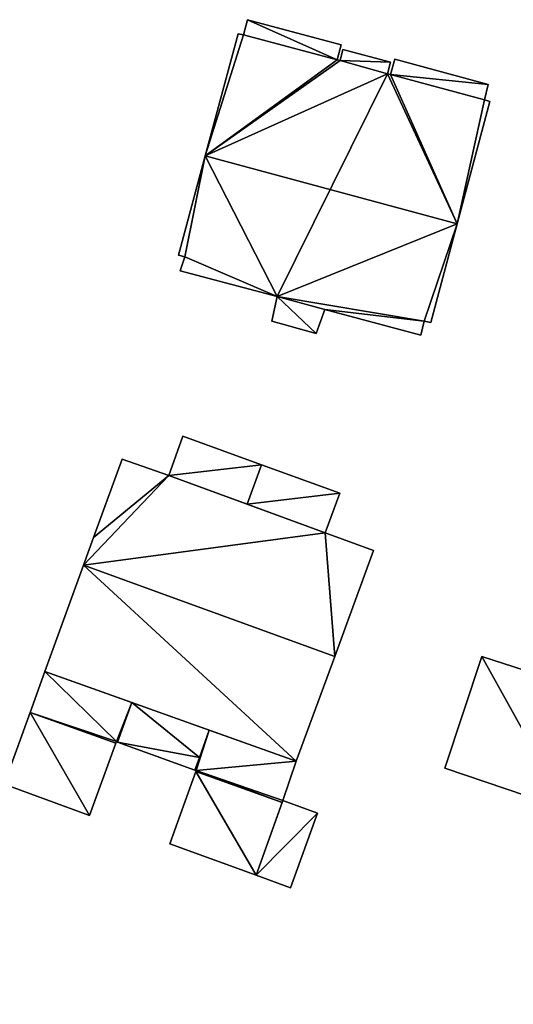
# Model space of a CAD drawing. Units: metres. Extents: x 69944 to 70650, y 350922 to 351563.
# Drawn here: x 70087 to 70124, y 351155 to 351229 of the extents above; entities that cross this region are included whole.
import ezdxf

# ---------------------------------------------------------------- set-up
doc = ezdxf.new("R2010")
doc.units = ezdxf.units.M
for name, color, linetype in [('FacadeFaces', 253, 'Continuous'), ('FloorBoundary', 4, 'Continuous'), ('FloorFaces', 253, 'Continuous'), ('OuterEaves', 4, 'Continuous'), ('RoofFaces', 24, 'Continuous'), ('RoofLines', 2, 'Continuous')]:
    doc.layers.add(name, color=color, linetype=linetype)

msp = doc.modelspace()

# ---------------------------------------------------------------- linework, layer by layer
at = {"layer": 'FacadeFaces'}
for points in [[(70104.1, 351229.111, 322.866), (70103.785, 351227.961, 315.564), (70103.785, 351227.961, 323.231), (70104.1, 351229.111, 322.866)], [(70104.1, 351229.111, 315.564), (70103.785, 351227.961, 315.564), (70104.1, 351229.111, 322.866), (70104.1, 351229.111, 315.564)], [(70111.163, 351227.217, 322.865), (70104.1, 351229.111, 315.564), (70104.1, 351229.111, 322.866), (70111.163, 351227.217, 322.865)], [(70111.163, 351227.217, 315.564), (70104.1, 351229.111, 315.564), (70111.163, 351227.217, 322.865), (70111.163, 351227.217, 315.564)], [(70103.394, 351228.055, 323.235), (70100.907, 351218.842, 315.564), (70100.907, 351218.842, 326.161), (70103.394, 351228.055, 323.235)], [(70103.394, 351228.055, 315.564), (70100.907, 351218.842, 315.564), (70103.394, 351228.055, 323.235), (70103.394, 351228.055, 315.564)], [(70103.785, 351227.961, 323.231), (70103.394, 351228.055, 315.564), (70103.394, 351228.055, 323.235), (70103.785, 351227.961, 323.231)], [(70103.785, 351227.961, 315.564), (70103.394, 351228.055, 315.564), (70103.785, 351227.961, 323.231), (70103.785, 351227.961, 315.564)], [(70110.86, 351226.089, 323.223), (70110.86, 351226.089, 315.564), (70111.163, 351227.217, 322.865), (70110.86, 351226.089, 323.223)], [(70111.163, 351227.217, 322.865), (70110.86, 351226.089, 315.564), (70111.163, 351227.217, 315.564), (70111.163, 351227.217, 322.865)], [(70111.298, 351226.87, 322.957), (70111.075, 351226.029, 315.564), (70111.075, 351226.029, 323.224), (70111.298, 351226.87, 322.957)], [(70111.298, 351226.87, 315.564), (70111.075, 351226.029, 315.564), (70111.298, 351226.87, 322.957), (70111.298, 351226.87, 315.564)], [(70114.883, 351225.919, 322.953), (70111.298, 351226.87, 315.564), (70111.298, 351226.87, 322.957), (70114.883, 351225.919, 322.953)], [(70114.883, 351225.919, 315.564), (70111.298, 351226.87, 315.564), (70114.883, 351225.919, 322.953), (70114.883, 351225.919, 315.564)], [(70111.075, 351226.029, 323.224), (70111.075, 351226.029, 315.564), (70110.86, 351226.089, 323.223), (70111.075, 351226.029, 323.224)], [(70111.075, 351226.029, 315.564), (70110.86, 351226.089, 315.564), (70110.86, 351226.089, 323.223), (70111.075, 351226.029, 315.564)], [(70114.65, 351225.04, 323.232), (70114.65, 351225.04, 315.564), (70114.883, 351225.919, 322.953), (70114.65, 351225.04, 323.232)], [(70114.65, 351225.04, 315.564), (70114.883, 351225.919, 315.564), (70114.883, 351225.919, 322.953), (70114.65, 351225.04, 315.564)], [(70115.222, 351226.129, 322.864), (70114.884, 351224.975, 315.564), (70114.884, 351224.975, 323.233), (70115.222, 351226.129, 322.864)], [(70115.222, 351226.129, 315.564), (70114.884, 351224.975, 315.564), (70115.222, 351226.129, 322.864), (70115.222, 351226.129, 315.564)], [(70122.246, 351224.233, 322.867), (70122.246, 351224.233, 315.564), (70115.222, 351226.129, 322.864), (70122.246, 351224.233, 322.867)], [(70122.246, 351224.233, 315.564), (70115.222, 351226.129, 315.564), (70115.222, 351226.129, 322.864), (70122.246, 351224.233, 315.564)], [(70114.884, 351224.975, 323.233), (70114.884, 351224.975, 315.564), (70114.65, 351225.04, 323.232), (70114.884, 351224.975, 323.233)], [(70114.884, 351224.975, 315.564), (70114.65, 351225.04, 315.564), (70114.65, 351225.04, 323.232), (70114.884, 351224.975, 315.564)], [(70121.97, 351223.071, 323.233), (70121.97, 351223.071, 315.564), (70122.246, 351224.233, 322.867), (70121.97, 351223.071, 323.233)], [(70121.97, 351223.071, 315.564), (70122.246, 351224.233, 315.564), (70122.246, 351224.233, 322.867), (70121.97, 351223.071, 315.564)], [(70119.924, 351213.735, 326.161), (70119.924, 351213.735, 315.564), (70122.387, 351222.954, 323.235), (70119.924, 351213.735, 326.161)], [(70119.924, 351213.735, 315.564), (70122.387, 351222.954, 315.564), (70122.387, 351222.954, 323.235), (70119.924, 351213.735, 315.564)], [(70122.387, 351222.954, 323.235), (70122.387, 351222.954, 315.564), (70121.97, 351223.071, 323.233), (70122.387, 351222.954, 323.235)], [(70122.387, 351222.954, 315.564), (70121.97, 351223.071, 315.564), (70121.97, 351223.071, 323.233), (70122.387, 351222.954, 315.564)], [(70100.907, 351218.842, 326.161), (70100.907, 351218.842, 315.564), (70098.891, 351211.374, 323.789), (70100.907, 351218.842, 326.161)], [(70100.907, 351218.842, 315.564), (70098.891, 351211.374, 315.564), (70098.891, 351211.374, 323.789), (70100.907, 351218.842, 315.564)], [(70117.933, 351206.283, 323.796), (70119.924, 351213.735, 315.564), (70119.924, 351213.735, 326.161), (70117.933, 351206.283, 323.796)], [(70117.933, 351206.283, 315.564), (70119.924, 351213.735, 315.564), (70117.933, 351206.283, 323.796), (70117.933, 351206.283, 315.564)], [(70098.891, 351211.374, 323.789), (70099.38, 351211.248, 315.564), (70099.38, 351211.248, 323.791), (70098.891, 351211.374, 323.789)], [(70098.891, 351211.374, 315.564), (70099.38, 351211.248, 315.564), (70098.891, 351211.374, 323.789), (70098.891, 351211.374, 315.564)], [(70099.38, 351211.248, 323.791), (70099.38, 351211.248, 315.564), (70099.02, 351210.189, 323.448), (70099.38, 351211.248, 323.791)], [(70099.38, 351211.248, 315.564), (70099.02, 351210.189, 315.564), (70099.02, 351210.189, 323.448), (70099.38, 351211.248, 315.564)], [(70099.02, 351210.189, 323.448), (70106.326, 351208.237, 315.564), (70106.326, 351208.237, 323.451), (70099.02, 351210.189, 323.448)], [(70099.02, 351210.189, 315.564), (70106.326, 351208.237, 315.564), (70099.02, 351210.189, 323.448), (70099.02, 351210.189, 315.564)], [(70106.326, 351208.237, 323.451), (70106.326, 351208.237, 315.564), (70105.935, 351206.385, 322.871), (70106.326, 351208.237, 323.451)], [(70106.326, 351208.237, 315.564), (70105.935, 351206.385, 315.564), (70105.935, 351206.385, 322.871), (70106.326, 351208.237, 315.564)], [(70109.288, 351205.461, 322.864), (70109.918, 351207.277, 315.564), (70109.918, 351207.277, 323.453), (70109.288, 351205.461, 322.864)], [(70109.288, 351205.461, 315.564), (70109.918, 351207.277, 315.564), (70109.288, 351205.461, 322.864), (70109.288, 351205.461, 315.564)], [(70109.918, 351207.277, 323.453), (70117.172, 351205.33, 315.564), (70117.172, 351205.33, 323.453), (70109.918, 351207.277, 323.453)], [(70109.918, 351207.277, 315.564), (70117.172, 351205.33, 315.564), (70109.918, 351207.277, 323.453), (70109.918, 351207.277, 315.564)], [(70105.935, 351206.385, 322.871), (70105.935, 351206.385, 315.564), (70109.288, 351205.461, 322.864), (70105.935, 351206.385, 322.871)], [(70105.935, 351206.385, 315.564), (70109.288, 351205.461, 315.564), (70109.288, 351205.461, 322.864), (70105.935, 351206.385, 315.564)], [(70117.172, 351205.33, 323.453), (70117.433, 351206.398, 315.564), (70117.433, 351206.398, 323.79), (70117.172, 351205.33, 323.453)], [(70117.172, 351205.33, 315.564), (70117.433, 351206.398, 315.564), (70117.172, 351205.33, 323.453), (70117.172, 351205.33, 315.564)], [(70117.433, 351206.398, 323.79), (70117.933, 351206.283, 315.564), (70117.933, 351206.283, 323.796), (70117.433, 351206.398, 323.79)], [(70117.433, 351206.398, 315.564), (70117.933, 351206.283, 315.564), (70117.433, 351206.398, 323.79), (70117.433, 351206.398, 315.564)], [(70099.23, 351197.713, 320.085), (70098.156, 351194.747, 316.867), (70098.156, 351194.747, 320.086), (70099.23, 351197.713, 320.085)], [(70099.23, 351197.713, 316.867), (70098.156, 351194.747, 316.867), (70099.23, 351197.713, 320.085), (70099.23, 351197.713, 316.867)], [(70105.141, 351195.565, 321.773), (70105.141, 351195.565, 316.867), (70099.23, 351197.713, 320.085), (70105.141, 351195.565, 321.773)], [(70099.23, 351197.713, 320.085), (70105.141, 351195.565, 316.867), (70099.23, 351197.713, 316.867), (70099.23, 351197.713, 320.085)], [(70094.634, 351195.999, 322.56), (70092.488, 351190.095, 316.72), (70092.488, 351190.095, 322.56), (70094.634, 351195.999, 322.56)], [(70094.634, 351195.999, 316.72), (70092.488, 351190.095, 316.72), (70094.634, 351195.999, 322.56), (70094.634, 351195.999, 316.72)], [(70098.156, 351194.747, 322.56), (70094.634, 351195.999, 316.72), (70094.634, 351195.999, 322.56), (70098.156, 351194.747, 322.56)], [(70098.156, 351194.747, 316.72), (70094.634, 351195.999, 316.72), (70098.156, 351194.747, 322.56), (70098.156, 351194.747, 316.72)], [(70111.049, 351193.419, 320.086), (70105.141, 351195.565, 316.867), (70105.141, 351195.565, 321.773), (70111.049, 351193.419, 320.086)], [(70111.049, 351193.419, 316.867), (70105.141, 351195.565, 316.867), (70111.049, 351193.419, 320.086), (70111.049, 351193.419, 316.867)], [(70109.967, 351190.44, 322.56), (70098.156, 351194.747, 316.72), (70098.156, 351194.747, 322.56), (70109.967, 351190.44, 322.56)], [(70109.967, 351190.44, 316.72), (70098.156, 351194.747, 316.72), (70109.967, 351190.44, 322.56), (70109.967, 351190.44, 316.72)], [(70098.156, 351194.747, 320.086), (70104.062, 351192.593, 316.867), (70104.062, 351192.593, 321.773), (70098.156, 351194.747, 320.086)], [(70098.156, 351194.747, 316.867), (70104.062, 351192.593, 316.867), (70098.156, 351194.747, 320.086), (70098.156, 351194.747, 316.867)], [(70109.967, 351190.44, 320.086), (70111.049, 351193.419, 316.867), (70111.049, 351193.419, 320.086), (70109.967, 351190.44, 320.086)], [(70109.967, 351190.44, 316.867), (70111.049, 351193.419, 316.867), (70109.967, 351190.44, 320.086), (70109.967, 351190.44, 316.867)], [(70104.062, 351192.593, 321.773), (70104.062, 351192.593, 316.867), (70109.967, 351190.44, 320.086), (70104.062, 351192.593, 321.773)], [(70104.062, 351192.593, 316.867), (70109.967, 351190.44, 316.867), (70109.967, 351190.44, 320.086), (70104.062, 351192.593, 316.867)], [(70092.488, 351190.095, 322.56), (70091.727, 351187.999, 316.72), (70091.727, 351187.999, 322.56), (70092.488, 351190.095, 322.56)], [(70092.488, 351190.095, 316.72), (70091.727, 351187.999, 316.72), (70092.488, 351190.095, 322.56), (70092.488, 351190.095, 316.72)], [(70113.61, 351189.116, 322.56), (70113.61, 351189.116, 316.72), (70109.967, 351190.44, 322.56), (70113.61, 351189.116, 322.56)], [(70109.967, 351190.44, 322.56), (70113.61, 351189.116, 316.72), (70109.967, 351190.44, 316.72), (70109.967, 351190.44, 322.56)], [(70110.679, 351181.125, 322.56), (70113.61, 351189.116, 316.72), (70113.61, 351189.116, 322.56), (70110.679, 351181.125, 322.56)], [(70110.679, 351181.125, 316.72), (70113.61, 351189.116, 316.72), (70110.679, 351181.125, 322.56), (70110.679, 351181.125, 316.72)], [(70091.727, 351187.999, 324.66), (70091.727, 351187.999, 316.72), (70088.812, 351179.976, 324.66), (70091.727, 351187.999, 324.66)], [(70088.812, 351179.976, 324.66), (70091.727, 351187.999, 316.72), (70088.812, 351179.976, 316.72), (70088.812, 351179.976, 324.66)], [(70091.727, 351187.999, 322.56), (70110.679, 351181.125, 316.72), (70110.679, 351181.125, 322.56), (70091.727, 351187.999, 322.56)], [(70091.727, 351187.999, 316.72), (70110.679, 351181.125, 316.72), (70091.727, 351187.999, 322.56), (70091.727, 351187.999, 316.72)], [(70110.679, 351181.125, 324.66), (70091.727, 351187.999, 316.72), (70091.727, 351187.999, 324.66), (70110.679, 351181.125, 324.66)], [(70110.679, 351181.125, 316.72), (70091.727, 351187.999, 316.72), (70110.679, 351181.125, 324.66), (70110.679, 351181.125, 316.72)], [(70107.778, 351173.216, 324.66), (70110.679, 351181.125, 316.72), (70110.679, 351181.125, 324.66), (70107.778, 351173.216, 324.66)], [(70107.778, 351173.216, 316.72), (70110.679, 351181.125, 316.72), (70107.778, 351173.216, 324.66), (70107.778, 351173.216, 316.72)], [(70121.762, 351181.109, 321.548), (70118.985, 351172.701, 315.52), (70118.985, 351172.701, 321.548), (70121.762, 351181.109, 321.548)], [(70121.762, 351181.109, 315.52), (70118.985, 351172.701, 315.52), (70121.762, 351181.109, 321.548), (70121.762, 351181.109, 315.52)], [(70133.832, 351177.221, 321.548), (70121.762, 351181.109, 315.52), (70121.762, 351181.109, 321.548), (70133.832, 351177.221, 321.548)], [(70133.832, 351177.221, 315.52), (70121.762, 351181.109, 315.52), (70133.832, 351177.221, 321.548), (70133.832, 351177.221, 315.52)], [(70088.812, 351179.976, 337.633), (70087.694, 351176.898, 317.76), (70087.694, 351176.898, 337.633), (70088.812, 351179.976, 337.633)], [(70088.812, 351179.976, 317.76), (70087.694, 351176.898, 317.76), (70088.812, 351179.976, 337.633), (70088.812, 351179.976, 317.76)], [(70088.812, 351179.976, 324.66), (70107.778, 351173.216, 316.72), (70107.778, 351173.216, 324.66), (70088.812, 351179.976, 324.66)], [(70088.812, 351179.976, 316.72), (70107.778, 351173.216, 316.72), (70088.812, 351179.976, 324.66), (70088.812, 351179.976, 316.72)], [(70095.376, 351177.637, 332.631), (70088.812, 351179.976, 317.76), (70088.812, 351179.976, 337.633), (70095.376, 351177.637, 332.631)], [(70095.376, 351177.637, 317.76), (70088.812, 351179.976, 317.76), (70095.376, 351177.637, 332.631), (70095.376, 351177.637, 317.76)], [(70094.297, 351174.668, 332.631), (70095.376, 351177.637, 317.76), (70095.376, 351177.637, 332.631), (70094.297, 351174.668, 332.631)], [(70094.297, 351174.668, 317.76), (70095.376, 351177.637, 317.76), (70094.297, 351174.668, 332.631), (70094.297, 351174.668, 317.76)], [(70095.376, 351177.637, 322.019), (70095.376, 351177.637, 317.76), (70094.297, 351174.668, 321.543), (70095.376, 351177.637, 322.019)], [(70095.376, 351177.637, 317.76), (70094.297, 351174.668, 317.76), (70094.297, 351174.668, 321.543), (70095.376, 351177.637, 317.76)], [(70101.197, 351175.562, 322.019), (70095.376, 351177.637, 317.76), (70095.376, 351177.637, 322.019), (70101.197, 351175.562, 322.019)], [(70101.197, 351175.562, 317.76), (70095.376, 351177.637, 317.76), (70101.197, 351175.562, 322.019), (70101.197, 351175.562, 317.76)], [(70087.694, 351176.898, 321.93), (70087.694, 351176.898, 317.76), (70085.728, 351171.489, 320.609), (70087.694, 351176.898, 321.93)], [(70085.728, 351171.489, 320.609), (70087.694, 351176.898, 317.76), (70085.728, 351171.489, 317.76), (70085.728, 351171.489, 320.609)], [(70094.163, 351174.592, 321.935), (70094.163, 351174.592, 317.76), (70087.694, 351176.898, 321.93), (70094.163, 351174.592, 321.935)], [(70094.163, 351174.592, 317.76), (70087.694, 351176.898, 317.76), (70087.694, 351176.898, 321.93), (70094.163, 351174.592, 317.76)], [(70087.694, 351176.898, 337.633), (70087.694, 351176.898, 317.76), (70094.163, 351174.592, 332.703), (70087.694, 351176.898, 337.633)], [(70094.163, 351174.592, 332.703), (70087.694, 351176.898, 317.76), (70094.163, 351174.592, 317.76), (70094.163, 351174.592, 332.703)], [(70101.197, 351175.562, 321.69), (70100.472, 351173.507, 317.76), (70100.472, 351173.507, 321.69), (70101.197, 351175.562, 321.69)], [(70101.197, 351175.562, 317.76), (70100.472, 351173.507, 317.76), (70101.197, 351175.562, 321.69), (70101.197, 351175.562, 317.76)], [(70100.472, 351173.507, 321.69), (70101.197, 351175.562, 317.76), (70101.197, 351175.562, 322.019), (70100.472, 351173.507, 321.69)], [(70100.472, 351173.507, 317.76), (70101.197, 351175.562, 317.76), (70100.472, 351173.507, 321.69), (70100.472, 351173.507, 317.76)], [(70107.778, 351173.216, 321.69), (70101.197, 351175.562, 317.76), (70101.197, 351175.562, 321.69), (70107.778, 351173.216, 321.69)], [(70107.778, 351173.216, 317.76), (70101.197, 351175.562, 317.76), (70107.778, 351173.216, 321.69), (70107.778, 351173.216, 317.76)], [(70092.183, 351169.143, 320.604), (70094.163, 351174.592, 317.76), (70094.163, 351174.592, 321.935), (70092.183, 351169.143, 320.604)], [(70092.183, 351169.143, 317.76), (70094.163, 351174.592, 317.76), (70092.183, 351169.143, 320.604), (70092.183, 351169.143, 317.76)], [(70094.163, 351174.592, 332.703), (70094.163, 351174.592, 317.76), (70094.203, 351174.702, 332.703), (70094.163, 351174.592, 332.703)], [(70094.163, 351174.592, 317.76), (70094.203, 351174.702, 317.76), (70094.203, 351174.702, 332.703), (70094.163, 351174.592, 317.76)], [(70094.203, 351174.702, 332.703), (70094.203, 351174.702, 317.76), (70094.297, 351174.668, 332.631), (70094.203, 351174.702, 332.703)], [(70094.203, 351174.702, 317.76), (70094.297, 351174.668, 317.76), (70094.297, 351174.668, 332.631), (70094.203, 351174.702, 317.76)], [(70094.297, 351174.668, 321.543), (70094.297, 351174.668, 317.76), (70100.134, 351172.547, 321.537), (70094.297, 351174.668, 321.543)], [(70100.134, 351172.547, 321.537), (70094.297, 351174.668, 317.76), (70100.134, 351172.547, 317.76), (70100.134, 351172.547, 321.537)], [(70100.472, 351173.507, 321.69), (70100.472, 351173.507, 317.76), (70100.134, 351172.547, 321.69), (70100.472, 351173.507, 321.69)], [(70100.134, 351172.547, 321.69), (70100.472, 351173.507, 317.76), (70100.134, 351172.547, 317.76), (70100.134, 351172.547, 321.69)], [(70100.134, 351172.547, 321.537), (70100.472, 351173.507, 317.76), (70100.472, 351173.507, 321.69), (70100.134, 351172.547, 321.537)], [(70100.134, 351172.547, 317.76), (70100.472, 351173.507, 317.76), (70100.134, 351172.547, 321.537), (70100.134, 351172.547, 317.76)], [(70106.756, 351170.257, 321.69), (70107.778, 351173.216, 317.76), (70107.778, 351173.216, 321.69), (70106.756, 351170.257, 321.69)], [(70106.756, 351170.257, 317.76), (70107.778, 351173.216, 317.76), (70106.756, 351170.257, 321.69), (70106.756, 351170.257, 317.76)], [(70100.204, 351172.439, 321.928), (70100.204, 351172.439, 317.76), (70098.227, 351166.999, 320.373), (70100.204, 351172.439, 321.928)], [(70098.227, 351166.999, 320.373), (70100.204, 351172.439, 317.76), (70098.227, 351166.999, 317.76), (70098.227, 351166.999, 320.373)], [(70100.134, 351172.547, 321.69), (70100.23, 351172.512, 317.76), (70100.23, 351172.512, 321.69), (70100.134, 351172.547, 321.69)], [(70100.134, 351172.547, 317.76), (70100.23, 351172.512, 317.76), (70100.134, 351172.547, 321.69), (70100.134, 351172.547, 317.76)], [(70100.23, 351172.512, 321.69), (70100.204, 351172.439, 317.76), (70100.204, 351172.439, 321.69), (70100.23, 351172.512, 321.69)], [(70100.23, 351172.512, 317.76), (70100.204, 351172.439, 317.76), (70100.23, 351172.512, 321.69), (70100.23, 351172.512, 317.76)], [(70106.708, 351170.121, 321.934), (70106.708, 351170.121, 317.76), (70100.204, 351172.439, 321.928), (70106.708, 351170.121, 321.934)], [(70106.708, 351170.121, 317.76), (70100.204, 351172.439, 317.76), (70100.204, 351172.439, 321.928), (70106.708, 351170.121, 317.76)], [(70100.204, 351172.439, 321.69), (70106.708, 351170.121, 317.76), (70106.708, 351170.121, 321.69), (70100.204, 351172.439, 321.69)], [(70100.204, 351172.439, 317.76), (70106.708, 351170.121, 317.76), (70100.204, 351172.439, 321.69), (70100.204, 351172.439, 317.76)], [(70118.985, 351172.701, 321.548), (70128.175, 351169.582, 315.52), (70128.175, 351169.582, 321.548), (70118.985, 351172.701, 321.548)], [(70118.985, 351172.701, 315.52), (70128.175, 351169.582, 315.52), (70118.985, 351172.701, 321.548), (70118.985, 351172.701, 315.52)], [(70085.728, 351171.489, 320.609), (70085.728, 351171.489, 317.76), (70092.183, 351169.143, 320.604), (70085.728, 351171.489, 320.609)], [(70085.728, 351171.489, 317.76), (70092.183, 351169.143, 317.76), (70092.183, 351169.143, 320.604), (70085.728, 351171.489, 317.76)], [(70106.756, 351170.257, 320.56), (70104.75, 351164.629, 318.034), (70104.75, 351164.629, 320.56), (70106.756, 351170.257, 320.56)], [(70106.756, 351170.257, 318.034), (70104.75, 351164.629, 318.034), (70106.756, 351170.257, 320.56), (70106.756, 351170.257, 318.034)], [(70104.75, 351164.629, 320.367), (70106.708, 351170.121, 317.76), (70106.708, 351170.121, 321.934), (70104.75, 351164.629, 320.367)], [(70104.75, 351164.629, 317.76), (70106.708, 351170.121, 317.76), (70104.75, 351164.629, 320.367), (70104.75, 351164.629, 317.76)], [(70106.708, 351170.121, 321.69), (70106.756, 351170.257, 317.76), (70106.756, 351170.257, 321.69), (70106.708, 351170.121, 321.69)], [(70106.708, 351170.121, 317.76), (70106.756, 351170.257, 317.76), (70106.708, 351170.121, 321.69), (70106.708, 351170.121, 317.76)], [(70109.374, 351169.306, 320.56), (70109.374, 351169.306, 318.034), (70106.756, 351170.257, 320.56), (70109.374, 351169.306, 320.56)], [(70106.756, 351170.257, 320.56), (70109.374, 351169.306, 318.034), (70106.756, 351170.257, 318.034), (70106.756, 351170.257, 320.56)], [(70107.334, 351163.69, 320.56), (70109.374, 351169.306, 318.034), (70109.374, 351169.306, 320.56), (70107.334, 351163.69, 320.56)], [(70107.334, 351163.69, 318.034), (70109.374, 351169.306, 318.034), (70107.334, 351163.69, 320.56), (70107.334, 351163.69, 318.034)], [(70098.227, 351166.999, 320.373), (70098.227, 351166.999, 317.76), (70104.75, 351164.629, 320.367), (70098.227, 351166.999, 320.373)], [(70098.227, 351166.999, 317.76), (70104.75, 351164.629, 317.76), (70104.75, 351164.629, 320.367), (70098.227, 351166.999, 317.76)], [(70104.75, 351164.629, 320.56), (70107.334, 351163.69, 318.034), (70107.334, 351163.69, 320.56), (70104.75, 351164.629, 320.56)], [(70104.75, 351164.629, 318.034), (70107.334, 351163.69, 318.034), (70104.75, 351164.629, 320.56), (70104.75, 351164.629, 318.034)], [(70090.208, 351152.111, 326.17), (70075.11, 351157.682, 319.033), (70075.11, 351157.682, 326.17), (70090.208, 351152.111, 326.17)], [(70090.208, 351152.111, 326.17), (70090.208, 351152.111, 319.033), (70075.11, 351157.682, 319.033), (70090.208, 351152.111, 326.17)]]:
    msp.add_3dface(points, dxfattribs=at)
at = {"layer": 'FloorBoundary'}
for points in [[(70111.163, 351227.217, 315.564), (70104.1, 351229.111, 315.564), (70103.785, 351227.961, 315.564), (70103.394, 351228.055, 315.564), (70100.907, 351218.842, 315.564), (70098.891, 351211.374, 315.564), (70099.38, 351211.248, 315.564), (70099.02, 351210.189, 315.564), (70106.326, 351208.237, 315.564), (70105.935, 351206.385, 315.564), (70109.288, 351205.461, 315.564), (70109.918, 351207.277, 315.564), (70117.172, 351205.33, 315.564), (70117.433, 351206.398, 315.564), (70117.933, 351206.283, 315.564), (70119.924, 351213.735, 315.564), (70122.387, 351222.954, 315.564), (70121.97, 351223.071, 315.564), (70122.246, 351224.233, 315.564), (70115.222, 351226.129, 315.564), (70114.884, 351224.975, 315.564), (70114.65, 351225.04, 315.564), (70114.883, 351225.919, 315.564), (70111.298, 351226.87, 315.564), (70111.075, 351226.029, 315.564), (70110.86, 351226.089, 315.564), (70111.163, 351227.217, 315.564)], [(70099.23, 351197.713, 316.867), (70098.156, 351194.747, 316.867), (70104.062, 351192.593, 316.867), (70109.967, 351190.44, 316.867), (70111.049, 351193.419, 316.867), (70105.141, 351195.565, 316.867), (70099.23, 351197.713, 316.867)], [(70109.967, 351190.44, 316.72), (70098.156, 351194.747, 316.72), (70094.634, 351195.999, 316.72), (70092.488, 351190.095, 316.72), (70091.727, 351187.999, 316.72), (70110.679, 351181.125, 316.72), (70113.61, 351189.116, 316.72), (70109.967, 351190.44, 316.72)], [(70088.812, 351179.976, 316.72), (70107.778, 351173.216, 316.72), (70110.679, 351181.125, 316.72), (70091.727, 351187.999, 316.72), (70088.812, 351179.976, 316.72)], [(70133.832, 351177.221, 315.52), (70121.762, 351181.109, 315.52), (70118.985, 351172.701, 315.52), (70128.175, 351169.582, 315.52)], [(70094.163, 351174.592, 317.76), (70094.203, 351174.702, 317.76), (70094.297, 351174.668, 317.76), (70095.376, 351177.637, 317.76), (70088.812, 351179.976, 317.76), (70087.694, 351176.898, 317.76), (70094.163, 351174.592, 317.76)], [(70100.134, 351172.547, 317.76), (70100.472, 351173.507, 317.76), (70101.197, 351175.562, 317.76), (70095.376, 351177.637, 317.76), (70094.297, 351174.668, 317.76), (70100.134, 351172.547, 317.76)], [(70085.728, 351171.489, 317.76), (70092.183, 351169.143, 317.76), (70094.163, 351174.592, 317.76), (70087.694, 351176.898, 317.76), (70085.728, 351171.489, 317.76)], [(70100.134, 351172.547, 317.76), (70100.23, 351172.512, 317.76), (70100.204, 351172.439, 317.76), (70106.708, 351170.121, 317.76), (70106.756, 351170.257, 317.76), (70107.778, 351173.216, 317.76), (70101.197, 351175.562, 317.76), (70100.472, 351173.507, 317.76), (70100.134, 351172.547, 317.76)], [(70098.227, 351166.999, 317.76), (70104.75, 351164.629, 317.76), (70106.708, 351170.121, 317.76), (70100.204, 351172.439, 317.76), (70098.227, 351166.999, 317.76)], [(70106.756, 351170.257, 318.034), (70104.75, 351164.629, 318.034), (70107.334, 351163.69, 318.034), (70109.374, 351169.306, 318.034), (70106.756, 351170.257, 318.034)]]:
    msp.add_polyline3d(points, dxfattribs=at)
at = {"layer": 'FloorFaces'}
for points in [[(70104.1, 351229.111, 315.564), (70110.86, 351226.089, 315.564), (70103.785, 351227.961, 315.564), (70104.1, 351229.111, 315.564)], [(70111.163, 351227.217, 315.564), (70110.86, 351226.089, 315.564), (70104.1, 351229.111, 315.564), (70111.163, 351227.217, 315.564)], [(70103.785, 351227.961, 315.564), (70100.907, 351218.842, 315.564), (70103.394, 351228.055, 315.564), (70103.785, 351227.961, 315.564)], [(70103.785, 351227.961, 315.564), (70110.86, 351226.089, 315.564), (70100.907, 351218.842, 315.564), (70103.785, 351227.961, 315.564)], [(70114.883, 351225.919, 315.564), (70111.075, 351226.029, 315.564), (70111.298, 351226.87, 315.564), (70114.883, 351225.919, 315.564)], [(70100.907, 351218.842, 315.564), (70110.86, 351226.089, 315.564), (70111.075, 351226.029, 315.564), (70100.907, 351218.842, 315.564)], [(70100.907, 351218.842, 315.564), (70111.075, 351226.029, 315.564), (70114.65, 351225.04, 315.564), (70100.907, 351218.842, 315.564)], [(70114.65, 351225.04, 315.564), (70111.075, 351226.029, 315.564), (70114.883, 351225.919, 315.564), (70114.65, 351225.04, 315.564)], [(70122.246, 351224.233, 315.564), (70114.884, 351224.975, 315.564), (70115.222, 351226.129, 315.564), (70122.246, 351224.233, 315.564)], [(70100.907, 351218.842, 315.564), (70114.65, 351225.04, 315.564), (70106.326, 351208.237, 315.564), (70100.907, 351218.842, 315.564)], [(70106.326, 351208.237, 315.564), (70114.65, 351225.04, 315.564), (70119.924, 351213.735, 315.564), (70106.326, 351208.237, 315.564)], [(70119.924, 351213.735, 315.564), (70114.65, 351225.04, 315.564), (70114.884, 351224.975, 315.564), (70119.924, 351213.735, 315.564)], [(70119.924, 351213.735, 315.564), (70114.884, 351224.975, 315.564), (70121.97, 351223.071, 315.564), (70119.924, 351213.735, 315.564)], [(70121.97, 351223.071, 315.564), (70114.884, 351224.975, 315.564), (70122.246, 351224.233, 315.564), (70121.97, 351223.071, 315.564)], [(70119.924, 351213.735, 315.564), (70121.97, 351223.071, 315.564), (70122.387, 351222.954, 315.564), (70119.924, 351213.735, 315.564)], [(70100.907, 351218.842, 315.564), (70099.38, 351211.248, 315.564), (70098.891, 351211.374, 315.564), (70100.907, 351218.842, 315.564)], [(70100.907, 351218.842, 315.564), (70106.326, 351208.237, 315.564), (70099.38, 351211.248, 315.564), (70100.907, 351218.842, 315.564)], [(70106.326, 351208.237, 315.564), (70119.924, 351213.735, 315.564), (70117.433, 351206.398, 315.564), (70106.326, 351208.237, 315.564)], [(70117.433, 351206.398, 315.564), (70119.924, 351213.735, 315.564), (70117.933, 351206.283, 315.564), (70117.433, 351206.398, 315.564)], [(70099.38, 351211.248, 315.564), (70106.326, 351208.237, 315.564), (70099.02, 351210.189, 315.564), (70099.38, 351211.248, 315.564)], [(70106.326, 351208.237, 315.564), (70109.288, 351205.461, 315.564), (70105.935, 351206.385, 315.564), (70106.326, 351208.237, 315.564)], [(70106.326, 351208.237, 315.564), (70109.918, 351207.277, 315.564), (70109.288, 351205.461, 315.564), (70106.326, 351208.237, 315.564)], [(70106.326, 351208.237, 315.564), (70117.433, 351206.398, 315.564), (70109.918, 351207.277, 315.564), (70106.326, 351208.237, 315.564)], [(70109.918, 351207.277, 315.564), (70117.433, 351206.398, 315.564), (70117.172, 351205.33, 315.564), (70109.918, 351207.277, 315.564)], [(70099.23, 351197.713, 316.867), (70105.141, 351195.565, 316.867), (70098.156, 351194.747, 316.867), (70099.23, 351197.713, 316.867)], [(70098.156, 351194.747, 316.72), (70092.488, 351190.095, 316.72), (70094.634, 351195.999, 316.72), (70098.156, 351194.747, 316.72)], [(70098.156, 351194.747, 316.867), (70105.141, 351195.565, 316.867), (70104.062, 351192.593, 316.867), (70098.156, 351194.747, 316.867)], [(70104.062, 351192.593, 316.867), (70105.141, 351195.565, 316.867), (70111.049, 351193.419, 316.867), (70104.062, 351192.593, 316.867)], [(70109.967, 351190.44, 316.72), (70091.727, 351187.999, 316.72), (70098.156, 351194.747, 316.72), (70109.967, 351190.44, 316.72)], [(70098.156, 351194.747, 316.72), (70091.727, 351187.999, 316.72), (70092.488, 351190.095, 316.72), (70098.156, 351194.747, 316.72)], [(70104.062, 351192.593, 316.867), (70111.049, 351193.419, 316.867), (70109.967, 351190.44, 316.867), (70104.062, 351192.593, 316.867)], [(70109.967, 351190.44, 316.72), (70110.679, 351181.125, 316.72), (70091.727, 351187.999, 316.72), (70109.967, 351190.44, 316.72)], [(70109.967, 351190.44, 316.72), (70113.61, 351189.116, 316.72), (70110.679, 351181.125, 316.72), (70109.967, 351190.44, 316.72)], [(70088.812, 351179.976, 316.72), (70091.727, 351187.999, 316.72), (70107.778, 351173.216, 316.72), (70088.812, 351179.976, 316.72)], [(70107.778, 351173.216, 316.72), (70091.727, 351187.999, 316.72), (70110.679, 351181.125, 316.72), (70107.778, 351173.216, 316.72)], [(70121.762, 351181.109, 315.52), (70128.175, 351169.582, 315.52), (70118.985, 351172.701, 315.52), (70121.762, 351181.109, 315.52)], [(70133.832, 351177.221, 315.52), (70128.175, 351169.582, 315.52), (70121.762, 351181.109, 315.52), (70133.832, 351177.221, 315.52)], [(70094.203, 351174.702, 317.76), (70087.694, 351176.898, 317.76), (70088.812, 351179.976, 317.76), (70094.203, 351174.702, 317.76)], [(70094.203, 351174.702, 317.76), (70088.812, 351179.976, 317.76), (70095.376, 351177.637, 317.76), (70094.203, 351174.702, 317.76)], [(70094.203, 351174.702, 317.76), (70095.376, 351177.637, 317.76), (70094.297, 351174.668, 317.76), (70094.203, 351174.702, 317.76)], [(70100.472, 351173.507, 317.76), (70094.297, 351174.668, 317.76), (70095.376, 351177.637, 317.76), (70100.472, 351173.507, 317.76)], [(70100.472, 351173.507, 317.76), (70095.376, 351177.637, 317.76), (70101.197, 351175.562, 317.76), (70100.472, 351173.507, 317.76)], [(70085.728, 351171.489, 317.76), (70087.694, 351176.898, 317.76), (70092.183, 351169.143, 317.76), (70085.728, 351171.489, 317.76)], [(70092.183, 351169.143, 317.76), (70087.694, 351176.898, 317.76), (70094.163, 351174.592, 317.76), (70092.183, 351169.143, 317.76)], [(70094.163, 351174.592, 317.76), (70087.694, 351176.898, 317.76), (70094.203, 351174.702, 317.76), (70094.163, 351174.592, 317.76)], [(70100.23, 351172.512, 317.76), (70101.197, 351175.562, 317.76), (70107.778, 351173.216, 317.76), (70100.23, 351172.512, 317.76)], [(70100.23, 351172.512, 317.76), (70100.472, 351173.507, 317.76), (70101.197, 351175.562, 317.76), (70100.23, 351172.512, 317.76)], [(70100.134, 351172.547, 317.76), (70094.297, 351174.668, 317.76), (70100.472, 351173.507, 317.76), (70100.134, 351172.547, 317.76)], [(70100.134, 351172.547, 317.76), (70100.472, 351173.507, 317.76), (70100.23, 351172.512, 317.76), (70100.134, 351172.547, 317.76)], [(70100.23, 351172.512, 317.76), (70107.778, 351173.216, 317.76), (70106.756, 351170.257, 317.76), (70100.23, 351172.512, 317.76)], [(70098.227, 351166.999, 317.76), (70100.204, 351172.439, 317.76), (70104.75, 351164.629, 317.76), (70098.227, 351166.999, 317.76)], [(70100.23, 351172.512, 317.76), (70106.708, 351170.121, 317.76), (70100.204, 351172.439, 317.76), (70100.23, 351172.512, 317.76)], [(70104.75, 351164.629, 317.76), (70100.204, 351172.439, 317.76), (70106.708, 351170.121, 317.76), (70104.75, 351164.629, 317.76)], [(70100.23, 351172.512, 317.76), (70106.756, 351170.257, 317.76), (70106.708, 351170.121, 317.76), (70100.23, 351172.512, 317.76)], [(70106.756, 351170.257, 318.034), (70109.374, 351169.306, 318.034), (70104.75, 351164.629, 318.034), (70106.756, 351170.257, 318.034)], [(70104.75, 351164.629, 318.034), (70109.374, 351169.306, 318.034), (70107.334, 351163.69, 318.034), (70104.75, 351164.629, 318.034)], [(70075.11, 351157.682, 319.033), (70090.208, 351152.111, 319.033), (70086.124, 351141.043, 319.033), (70075.11, 351157.682, 319.033)]]:
    msp.add_3dface(points, dxfattribs=at)
at = {"layer": 'OuterEaves'}
for points in [[(70111.163, 351227.217, 322.865), (70104.1, 351229.111, 322.866), (70103.785, 351227.961, 323.231), (70103.394, 351228.055, 323.235), (70100.907, 351218.842, 326.161), (70098.891, 351211.374, 323.789), (70099.38, 351211.248, 323.791), (70099.02, 351210.189, 323.448), (70106.326, 351208.237, 323.451), (70105.935, 351206.385, 322.871), (70109.288, 351205.461, 322.864), (70109.918, 351207.277, 323.453), (70117.172, 351205.33, 323.453), (70117.433, 351206.398, 323.79), (70117.933, 351206.283, 323.796), (70119.924, 351213.735, 326.161), (70122.387, 351222.954, 323.235), (70121.97, 351223.071, 323.233), (70122.246, 351224.233, 322.867), (70115.222, 351226.129, 322.864), (70114.884, 351224.975, 323.233), (70114.65, 351225.04, 323.232), (70114.883, 351225.919, 322.953), (70111.298, 351226.87, 322.957), (70111.075, 351226.029, 323.224), (70110.86, 351226.089, 323.223), (70111.163, 351227.217, 322.865)], [(70109.967, 351190.44, 320.086), (70111.049, 351193.419, 320.086), (70105.141, 351195.565, 321.773), (70099.23, 351197.713, 320.085), (70098.156, 351194.747, 320.086), (70104.062, 351192.593, 321.773), (70109.967, 351190.44, 320.086)], [(70094.634, 351195.999, 322.56), (70092.488, 351190.095, 322.56), (70091.727, 351187.999, 322.56), (70110.679, 351181.125, 322.56), (70113.61, 351189.116, 322.56), (70109.967, 351190.44, 322.56), (70098.156, 351194.747, 322.56), (70094.634, 351195.999, 322.56)], [(70110.679, 351181.125, 324.66), (70091.727, 351187.999, 324.66), (70088.812, 351179.976, 324.66), (70107.778, 351173.216, 324.66), (70110.679, 351181.125, 324.66)], [(70133.832, 351177.221, 321.548), (70121.762, 351181.109, 321.548), (70118.985, 351172.701, 321.548), (70128.175, 351169.582, 321.548)], [(70094.297, 351174.668, 332.631), (70095.376, 351177.637, 332.631), (70088.812, 351179.976, 337.633), (70087.694, 351176.898, 337.633), (70094.163, 351174.592, 332.703), (70094.203, 351174.702, 332.703), (70094.297, 351174.668, 332.631)], [(70101.197, 351175.562, 322.019), (70095.376, 351177.637, 322.019), (70094.297, 351174.668, 321.543), (70100.134, 351172.547, 321.537), (70100.472, 351173.507, 321.69), (70101.197, 351175.562, 322.019)], [(70094.163, 351174.592, 321.935), (70087.694, 351176.898, 321.93), (70085.728, 351171.489, 320.609), (70092.183, 351169.143, 320.604), (70094.163, 351174.592, 321.935)], [(70100.204, 351172.439, 321.69), (70106.708, 351170.121, 321.69), (70106.756, 351170.257, 321.69), (70107.778, 351173.216, 321.69), (70101.197, 351175.562, 321.69), (70100.472, 351173.507, 321.69), (70100.134, 351172.547, 321.69), (70100.23, 351172.512, 321.69), (70100.204, 351172.439, 321.69)], [(70106.708, 351170.121, 321.934), (70100.204, 351172.439, 321.928), (70098.227, 351166.999, 320.373), (70104.75, 351164.629, 320.367), (70106.708, 351170.121, 321.934)], [(70109.374, 351169.306, 320.56), (70106.756, 351170.257, 320.56), (70104.75, 351164.629, 320.56), (70107.334, 351163.69, 320.56), (70109.374, 351169.306, 320.56)]]:
    msp.add_polyline3d(points, dxfattribs=at)
at = {"layer": 'RoofFaces'}
for points in [[(70103.785, 351227.961, 323.231), (70110.86, 351226.089, 323.223), (70104.1, 351229.111, 322.866), (70103.785, 351227.961, 323.231)], [(70104.1, 351229.111, 322.866), (70110.86, 351226.089, 323.223), (70111.163, 351227.217, 322.865), (70104.1, 351229.111, 322.866)], [(70103.394, 351228.055, 323.235), (70100.907, 351218.842, 326.161), (70103.785, 351227.961, 323.231), (70103.394, 351228.055, 323.235)], [(70100.907, 351218.842, 326.161), (70110.86, 351226.089, 323.223), (70103.785, 351227.961, 323.231), (70100.907, 351218.842, 326.161)], [(70111.298, 351226.87, 322.957), (70111.075, 351226.029, 323.224), (70114.883, 351225.919, 322.953), (70111.298, 351226.87, 322.957)], [(70111.075, 351226.029, 323.224), (70110.86, 351226.089, 323.223), (70100.907, 351218.842, 326.161), (70111.075, 351226.029, 323.224)], [(70114.65, 351225.04, 323.232), (70111.075, 351226.029, 323.224), (70100.907, 351218.842, 326.161), (70114.65, 351225.04, 323.232)], [(70114.883, 351225.919, 322.953), (70111.075, 351226.029, 323.224), (70114.65, 351225.04, 323.232), (70114.883, 351225.919, 322.953)], [(70115.222, 351226.129, 322.864), (70114.884, 351224.975, 323.233), (70122.246, 351224.233, 322.867), (70115.222, 351226.129, 322.864)], [(70119.924, 351213.735, 326.161), (70114.65, 351225.04, 323.232), (70100.907, 351218.842, 326.161), (70119.924, 351213.735, 326.161)], [(70114.884, 351224.975, 323.233), (70114.65, 351225.04, 323.232), (70119.924, 351213.735, 326.161), (70114.884, 351224.975, 323.233)], [(70121.97, 351223.071, 323.233), (70114.884, 351224.975, 323.233), (70119.924, 351213.735, 326.161), (70121.97, 351223.071, 323.233)], [(70122.246, 351224.233, 322.867), (70114.884, 351224.975, 323.233), (70121.97, 351223.071, 323.233), (70122.246, 351224.233, 322.867)], [(70122.387, 351222.954, 323.235), (70121.97, 351223.071, 323.233), (70119.924, 351213.735, 326.161), (70122.387, 351222.954, 323.235)], [(70098.891, 351211.374, 323.789), (70099.38, 351211.248, 323.791), (70100.907, 351218.842, 326.161), (70098.891, 351211.374, 323.789)], [(70099.38, 351211.248, 323.791), (70106.326, 351208.237, 323.451), (70100.907, 351218.842, 326.161), (70099.38, 351211.248, 323.791)], [(70106.326, 351208.237, 323.451), (70119.924, 351213.735, 326.161), (70100.907, 351218.842, 326.161), (70106.326, 351208.237, 323.451)], [(70117.433, 351206.398, 323.79), (70119.924, 351213.735, 326.161), (70106.326, 351208.237, 323.451), (70117.433, 351206.398, 323.79)], [(70117.933, 351206.283, 323.796), (70119.924, 351213.735, 326.161), (70117.433, 351206.398, 323.79), (70117.933, 351206.283, 323.796)], [(70099.02, 351210.189, 323.448), (70106.326, 351208.237, 323.451), (70099.38, 351211.248, 323.791), (70099.02, 351210.189, 323.448)], [(70105.935, 351206.385, 322.871), (70109.288, 351205.461, 322.864), (70106.326, 351208.237, 323.451), (70105.935, 351206.385, 322.871)], [(70109.288, 351205.461, 322.864), (70109.918, 351207.277, 323.453), (70106.326, 351208.237, 323.451), (70109.288, 351205.461, 322.864)], [(70109.918, 351207.277, 323.453), (70117.433, 351206.398, 323.79), (70106.326, 351208.237, 323.451), (70109.918, 351207.277, 323.453)], [(70117.172, 351205.33, 323.453), (70117.433, 351206.398, 323.79), (70109.918, 351207.277, 323.453), (70117.172, 351205.33, 323.453)], [(70099.23, 351197.713, 320.085), (70098.156, 351194.747, 320.086), (70105.141, 351195.565, 321.773), (70099.23, 351197.713, 320.085)], [(70092.488, 351190.095, 322.56), (70098.156, 351194.747, 322.56), (70094.634, 351195.999, 322.56), (70092.488, 351190.095, 322.56)], [(70098.156, 351194.747, 320.086), (70104.062, 351192.593, 321.773), (70105.141, 351195.565, 321.773), (70098.156, 351194.747, 320.086)], [(70105.141, 351195.565, 321.773), (70104.062, 351192.593, 321.773), (70111.049, 351193.419, 320.086), (70105.141, 351195.565, 321.773)], [(70091.727, 351187.999, 322.56), (70098.156, 351194.747, 322.56), (70092.488, 351190.095, 322.56), (70091.727, 351187.999, 322.56)], [(70109.967, 351190.44, 322.56), (70098.156, 351194.747, 322.56), (70091.727, 351187.999, 322.56), (70109.967, 351190.44, 322.56)], [(70111.049, 351193.419, 320.086), (70104.062, 351192.593, 321.773), (70109.967, 351190.44, 320.086), (70111.049, 351193.419, 320.086)], [(70110.679, 351181.125, 322.56), (70109.967, 351190.44, 322.56), (70091.727, 351187.999, 322.56), (70110.679, 351181.125, 322.56)], [(70113.61, 351189.116, 322.56), (70109.967, 351190.44, 322.56), (70110.679, 351181.125, 322.56), (70113.61, 351189.116, 322.56)], [(70088.812, 351179.976, 324.66), (70107.778, 351173.216, 324.66), (70091.727, 351187.999, 324.66), (70088.812, 351179.976, 324.66)], [(70091.727, 351187.999, 324.66), (70107.778, 351173.216, 324.66), (70110.679, 351181.125, 324.66), (70091.727, 351187.999, 324.66)], [(70118.985, 351172.701, 321.548), (70128.175, 351169.582, 321.548), (70121.762, 351181.109, 321.548), (70118.985, 351172.701, 321.548)], [(70121.762, 351181.109, 321.548), (70128.175, 351169.582, 321.548), (70133.832, 351177.221, 321.548), (70121.762, 351181.109, 321.548)], [(70087.694, 351176.898, 337.633), (70094.203, 351174.702, 332.703), (70088.812, 351179.976, 337.633), (70087.694, 351176.898, 337.633)], [(70088.812, 351179.976, 337.633), (70094.203, 351174.702, 332.703), (70095.376, 351177.637, 332.631), (70088.812, 351179.976, 337.633)], [(70095.376, 351177.637, 332.631), (70094.203, 351174.702, 332.703), (70094.297, 351174.668, 332.631), (70095.376, 351177.637, 332.631)], [(70094.297, 351174.668, 321.543), (70100.472, 351173.507, 321.69), (70095.376, 351177.637, 322.019), (70094.297, 351174.668, 321.543)], [(70095.376, 351177.637, 322.019), (70100.472, 351173.507, 321.69), (70101.197, 351175.562, 322.019), (70095.376, 351177.637, 322.019)], [(70085.728, 351171.489, 320.609), (70092.183, 351169.143, 320.604), (70087.694, 351176.898, 321.93), (70085.728, 351171.489, 320.609)], [(70087.694, 351176.898, 321.93), (70092.183, 351169.143, 320.604), (70094.163, 351174.592, 321.935), (70087.694, 351176.898, 321.93)], [(70094.163, 351174.592, 332.703), (70094.203, 351174.702, 332.703), (70087.694, 351176.898, 337.633), (70094.163, 351174.592, 332.703)], [(70101.197, 351175.562, 321.69), (70100.23, 351172.512, 321.69), (70107.778, 351173.216, 321.69), (70101.197, 351175.562, 321.69)], [(70100.472, 351173.507, 321.69), (70100.23, 351172.512, 321.69), (70101.197, 351175.562, 321.69), (70100.472, 351173.507, 321.69)], [(70100.134, 351172.547, 321.537), (70100.472, 351173.507, 321.69), (70094.297, 351174.668, 321.543), (70100.134, 351172.547, 321.537)], [(70100.134, 351172.547, 321.69), (70100.23, 351172.512, 321.69), (70100.472, 351173.507, 321.69), (70100.134, 351172.547, 321.69)], [(70107.778, 351173.216, 321.69), (70100.23, 351172.512, 321.69), (70106.756, 351170.257, 321.69), (70107.778, 351173.216, 321.69)], [(70098.227, 351166.999, 320.373), (70104.75, 351164.629, 320.367), (70100.204, 351172.439, 321.928), (70098.227, 351166.999, 320.373)], [(70106.708, 351170.121, 321.69), (70100.23, 351172.512, 321.69), (70100.204, 351172.439, 321.69), (70106.708, 351170.121, 321.69)], [(70100.204, 351172.439, 321.928), (70104.75, 351164.629, 320.367), (70106.708, 351170.121, 321.934), (70100.204, 351172.439, 321.928)], [(70106.756, 351170.257, 321.69), (70100.23, 351172.512, 321.69), (70106.708, 351170.121, 321.69), (70106.756, 351170.257, 321.69)], [(70106.756, 351170.257, 320.56), (70104.75, 351164.629, 320.56), (70109.374, 351169.306, 320.56), (70106.756, 351170.257, 320.56)], [(70104.75, 351164.629, 320.56), (70107.334, 351163.69, 320.56), (70109.374, 351169.306, 320.56), (70104.75, 351164.629, 320.56)], [(70075.11, 351157.682, 326.17), (70082.632, 351148.619, 331.918), (70090.208, 351152.111, 326.17), (70075.11, 351157.682, 326.17)]]:
    msp.add_3dface(points, dxfattribs=at)
at = {"layer": 'RoofLines'}
for points in [[(70100.907, 351218.842, 326.161), (70119.924, 351213.735, 326.161)], [(70105.141, 351195.565, 321.773), (70104.062, 351192.593, 321.773)]]:
    msp.add_polyline3d(points, dxfattribs=at)

doc.saveas('drawing.dxf')
